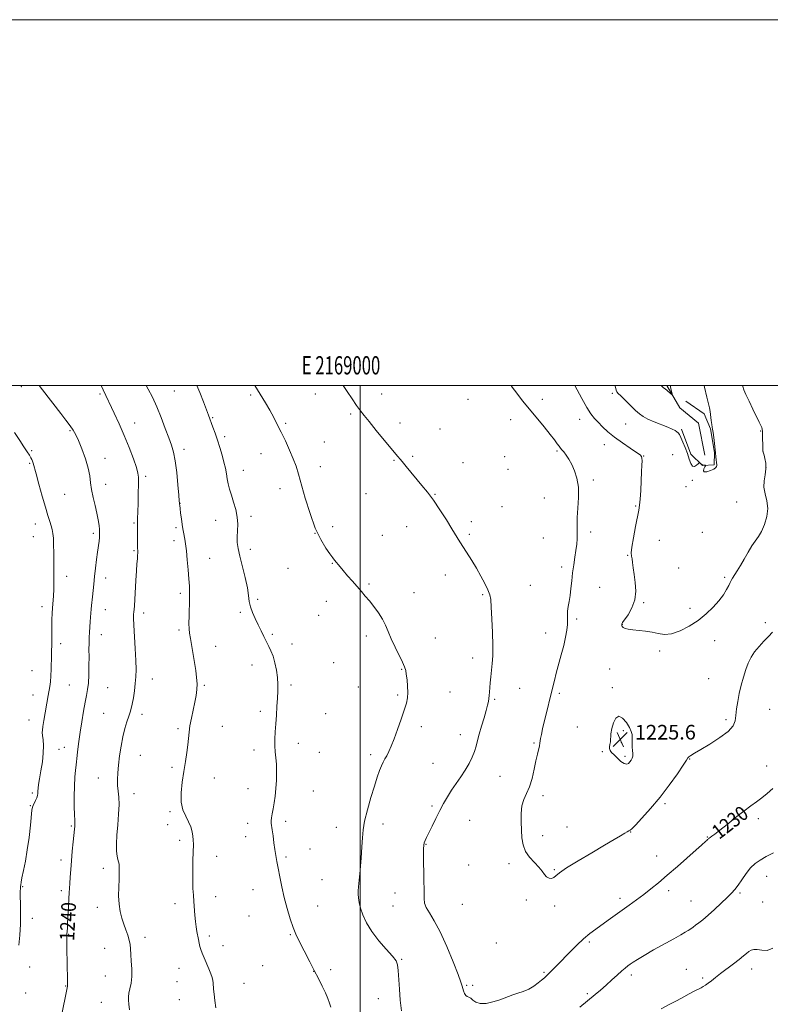
# Model space of a CAD drawing. Extents: x 2167300 to 2170200, y 334800 to 337700.
# Drawn here: x 2168814 to 2169224, y 337162 to 337700 of the extents above; entities that cross this region are included whole.
import ezdxf
from ezdxf.enums import TextEntityAlignment as Align

# ---------------------------------------------------------------- set-up
doc = ezdxf.new("R2010")
doc.units = 0
doc.header["$MEASUREMENT"] = 0
for name, color, linetype, lineweight in [('32000', 7, 'Continuous', 0), ('32001', 7, 'Continuous', 0), ('DTM HARD BREAKLINE', 7, 'Continuous', 0), ('DTM SPOT ELEVATION', 2, 'Continuous', 13), ('INDEX CONTOUR', 41, 'Continuous', 13), ('INDEX CONTOUR LABEL', 244, 'Continuous', 0), ('INTERMEDIATE CONTOUR', 44, 'Continuous', 0), ('INTERMEDIATE CONTOUR DEPRESSION', 44, 'Continuous', 0), ('SPOT ELEVATION', 7, 'Continuous', 0)]:
    doc.layers.add(name, color=color, linetype=linetype, lineweight=lineweight)
doc.styles.add('Style-ITALICS', font='ITALICS.shx')
doc.styles.add('Style-WORKING', font='WORKING.shx')

# ---------------------------------------------------------------- blocks, each defined once
blk = doc.blocks.new('SPOT')
at = {"layer": 'SPOT ELEVATION'}
for p, q in [((-3.910000000149012, -3.909999999974389), (3.819999999832362, 3.809999999997672)), ((-1.649999999906868, 3.770000000018626), (1.71999999973923, -3.929999999993015))]:
    blk.add_line(p, q, dxfattribs=at)

msp = doc.modelspace()

# ---------------------------------------------------------------- linework, layer by layer
at = {"layer": '32000', "flags": 128}
for points in [[(2167300, 334800), (2170200, 334800), (2170200, 337700), (2167300, 337700), (2167300, 334800)], [(2167500, 335000), (2170000, 335000), (2170000, 337500), (2167500, 337500), (2167500, 335000)], [(2169000, 335000), (2169000, 337500)]]:
    msp.add_lwpolyline(points, dxfattribs=at)
at = {"layer": 'DTM HARD BREAKLINE', "extrusion": (0.0375393672264431, 0.05848051208995585, 0.9975824906311933), "elevation": 102385.201097848, "flags": 128}
msp.add_lwpolyline([(-1643125.518677633, -1452188.878467313), (-1643138.025378476, -1452182.294040783), (-1643151.125740228, -1452180.805625975), (-1643163.581060515, -1452167.99844453)], dxfattribs=at)
at = {"layer": 'DTM HARD BREAKLINE'}
msp.add_polyline3d([(2169178.06, 337491.47, 1222.8), (2169188.22, 337484.52, 1223.66), (2169191.66, 337476.29, 1223.91), (2169193.8, 337463.29, 1223.96), (2169193.57, 337456.58, 1223.89), (2169187.29, 337456.16, 1224.04), (2169180.81, 337462.45, 1223.89), (2169175.86, 337476.1, 1223.78)], dxfattribs=at)
at = {"layer": 'DTM SPOT ELEVATION'}
for p in [(2168814.76, 337499.25, 1240.63), (2168857.73, 337495.27, 1238.24), (2168898.3, 337497.02, 1235.03), (2168940.13, 337494.78, 1232.27), (2168975.57, 337495.36, 1230.69), (2169011.78, 337495.4, 1229.36), (2169138.01, 337495.59, 1224.23), (2169058.94, 337492.41, 1228.56), (2169099.57, 337492.46, 1227.48), (2168919.3, 337482.33, 1233.87), (2168994.82, 337484.44, 1230.21), (2168876.75, 337479.54, 1237.24), (2168959.26, 337479.19, 1231.8), (2169021.78, 337479.36, 1229.51), (2169082.31, 337481.36, 1228.67), (2169120.14, 337481.43, 1226.64), (2169145.22, 337478.82, 1224.93), (2168841.3, 337475.28, 1240.13), (2168925.82, 337471.91, 1233.67), (2169043.7, 337476.12, 1229.09), (2169219.04, 337475.06, 1225.88), (2168980.4, 337469.13, 1231.11), (2169133.58, 337467.64, 1226.66), (2168820.25, 337464.33, 1241.83), (2168903.65, 337465.1, 1235.51), (2168945.77, 337462.65, 1232.71), (2169028.65, 337461.26, 1229.8), (2169079.05, 337460.96, 1229.1), (2169107.71, 337464.1, 1228.18), (2169155.09, 337461.35, 1225.95), (2169171.03, 337462.21, 1224.76), (2169220.41, 337463.89, 1226.01), (2168819.16, 337457.45, 1242.16), (2168860.52, 337460.11, 1239.47), (2168978.23, 337455.55, 1231.47), (2169018.57, 337459.02, 1230.1), (2169056.3, 337457.85, 1229.3), (2169222.01, 337455.04, 1225.88), (2168882.75, 337450.37, 1237.69), (2168936.06, 337453.59, 1233.32), (2169080.89, 337454.08, 1228.81), (2168860.75, 337445.99, 1239.42), (2169127.56, 337448.27, 1227.74), (2169178.21, 337444.7, 1224.2), (2169181.73, 337448.04, 1224.07), (2168838.32, 337440.52, 1240.96), (2168956.09, 337443.51, 1232.51), (2169003.17, 337440.85, 1230.93), (2169040.94, 337440.38, 1229.92), (2168901.4, 337435.55, 1235.98), (2169077.66, 337433.61, 1229.14), (2169100.72, 337438.43, 1228.73), (2169150.73, 337434.08, 1226.17), (2169205.93, 337436.29, 1224.91), (2168940.32, 337428.39, 1233.61), (2168822.29, 337424.2, 1242.66), (2168876.24, 337424.73, 1238.17), (2168921.02, 337426.14, 1234.78), (2168984.99, 337422.77, 1231.7), (2169025.47, 337422.71, 1230.76), (2169060.86, 337425.54, 1229.65), (2168821.19, 337417.26, 1242.85), (2168854.01, 337419.12, 1240.35), (2168899.3, 337422.17, 1236.23), (2168975.24, 337419.17, 1232), (2169012.12, 337418.11, 1231.2), (2169059.75, 337418.61, 1229.76), (2169126.02, 337419.92, 1227.68), (2169187.14, 337419.62, 1224.87), (2168898.18, 337415.11, 1236.39), (2169100.21, 337416.64, 1228.84), (2169163.62, 337415.34, 1224.85), (2168876.35, 337409.69, 1238.15), (2168939.95, 337410.32, 1233.47), (2169146.41, 337407.08, 1226.09), (2168917.77, 337405.53, 1235.25), (2168984.72, 337402.66, 1232.06), (2168960.53, 337400, 1232.62), (2169046.58, 337396.33, 1230.57), (2169110.24, 337400.65, 1228.34), (2169174.14, 337400.22, 1225.04), (2168839.48, 337395.56, 1241.46), (2168860.85, 337394.62, 1239.39), (2169004.91, 337391.48, 1231.82), (2169093.1, 337390.7, 1228.91), (2169199.39, 337395.1, 1225.79), (2168901.65, 337386.3, 1236.33), (2169029.41, 337386.58, 1231.32), (2169067.02, 337385.57, 1230.2), (2169130.93, 337389.5, 1227.11), (2168943.96, 337383.11, 1233.74), (2168981.45, 337381.96, 1232.54), (2169155.16, 337381.27, 1225.84), (2168826.02, 337378.96, 1242.52), (2168860.67, 337377.37, 1239.25), (2168881.52, 337375.55, 1237.57), (2168934.52, 337375.9, 1234.23), (2168977.25, 337374.23, 1232.82), (2169180.47, 337378.07, 1225.76), (2169118.48, 337372.21, 1227.75), (2169143.49, 337369.35, 1225.97), (2169221.71, 337370.31, 1227.41), (2168858.51, 337363.63, 1239.33), (2168900.99, 337366.29, 1236.32), (2168952.02, 337363.84, 1233.82), (2169101.49, 337364.68, 1228.68), (2168836.24, 337358.75, 1241.5), (2168962.79, 337358.58, 1233.6), (2169003.41, 337362.95, 1232.42), (2169041.14, 337361.87, 1231.16), (2169193.9, 337360.5, 1226.37), (2168920.88, 337357.36, 1235.23), (2169163.78, 337354.68, 1226.11), (2168985.52, 337348.3, 1233.21), (2169061.48, 337350.87, 1230.54), (2168820.48, 337344.03, 1243.02), (2168940.88, 337347.09, 1234.45), (2169022.74, 337344.76, 1232.09), (2169136.46, 337344.84, 1226.38), (2168886.26, 337339.43, 1237.41), (2169190.6, 337339.72, 1226.76), (2168840.84, 337336.12, 1241.07), (2168861.92, 337334.63, 1238.99), (2168914.84, 337335.91, 1235.8), (2168962.14, 337336.11, 1233.79), (2168999.02, 337335.12, 1233.05), (2169049.08, 337332.37, 1231.08), (2169087.2, 337334.34, 1229.18), (2169108.93, 337331.66, 1227.72), (2169138, 337334.69, 1226.38), (2168821.07, 337330.79, 1242.73), (2169020.51, 337330.76, 1232.25), (2169073.63, 337328.25, 1229.84), (2168859.73, 337320.77, 1238.8), (2168945.32, 337321.76, 1234.27), (2168981.07, 337320.43, 1233.39), (2169224.03, 337322.83, 1229.29), (2168818.9, 337316.99, 1242.72), (2168880.59, 337320.07, 1237.61), (2169200.09, 337317.19, 1227.64), (2168900.44, 337312.38, 1236.39), (2168924.67, 337313.51, 1234.79), (2169033.49, 337313.37, 1231.54), (2169118.73, 337313.16, 1226.99), (2169143.94, 337311.18, 1225.62), (2169157.04, 337312.58, 1226.74), (2168966.11, 337304.29, 1233.62), (2169054.81, 337309, 1230.59), (2169095.03, 337304.39, 1228.17), (2169142.9, 337304.64, 1225.43), (2168835.27, 337301, 1241.08), (2168838.12, 337302.1, 1240.77), (2168941.98, 337300.72, 1234.31), (2168977.72, 337299.39, 1233.3), (2169132.47, 337299.79, 1226.26), (2168879.69, 337297.74, 1237.24), (2169005.79, 337298.01, 1232.36), (2169144.9, 337297.23, 1225.68), (2169180.32, 337295.73, 1228.07), (2168897.07, 337291.2, 1236.4), (2169039.77, 337293.32, 1230.96), (2169222.32, 337291.88, 1229.34), (2168856.77, 337285.32, 1238.66), (2168920.23, 337285.35, 1235.01), (2169076.43, 337286.28, 1229.04), (2168938.59, 337279.44, 1234.53), (2168974.36, 337278.29, 1233.31), (2168820.71, 337277.19, 1242.29), (2168876.37, 337276.68, 1237.39), (2169099.98, 337275.64, 1227.56), (2168819.61, 337270.19, 1242.09), (2168895.91, 337266.91, 1236.23), (2169039.24, 337270, 1230.3), (2169166.69, 337271.29, 1228.29), (2168959.33, 337261.71, 1233.73), (2169059.97, 337262.17, 1228.96), (2169217.73, 337263.07, 1230.4), (2168842.06, 337259.12, 1240.17), (2168894.78, 337259.76, 1236.37), (2168938.53, 337260.53, 1234.39), (2168986.9, 337258.3, 1232.69), (2169012.52, 337260.24, 1231.45), (2169113.21, 337258.5, 1227.33), (2169147.94, 337255.78, 1228.04), (2168901.36, 337251.19, 1236.41), (2168937.38, 337253.25, 1234.52), (2169099.76, 337253.85, 1227.61), (2169189.9, 337253.13, 1229.92), (2168972.5, 337246.46, 1233.31), (2169035.94, 337249.08, 1229.92), (2168836.39, 337240.49, 1240.49), (2168921.57, 337242.44, 1235.29), (2168959.38, 337242.06, 1233.8), (2169162.15, 337242.7, 1229.2), (2168859.51, 337235.85, 1238.43), (2169059.33, 337237.67, 1228.62), (2169081.33, 337238.42, 1228.27), (2169106.26, 337235.16, 1227.89), (2168979.14, 337229.74, 1233.1), (2169222.4, 337231.55, 1232.77), (2168815.37, 337225.95, 1241.88), (2168836.49, 337223.69, 1240.39), (2168941.4, 337224.26, 1234.61), (2169168.75, 337223.66, 1230.46), (2168920.9, 337220.46, 1235.43), (2169019.13, 337222.35, 1230.91), (2169090.86, 337218.52, 1228.26), (2169142.11, 337219.47, 1229.55), (2169180.92, 337218.13, 1231.16), (2169207.86, 337222.37, 1232.22), (2168856.17, 337214.6, 1238.54), (2168898.67, 337216.58, 1236.5), (2168976.84, 337215.32, 1233.31), (2169018.01, 337215.25, 1230.92), (2169055.95, 337216.3, 1228.82), (2169106.38, 337215.37, 1228.33), (2169220.15, 337217.53, 1232.78), (2168820.61, 337208.56, 1241.53), (2168939.12, 337209.93, 1234.8), (2168840.53, 337199.87, 1239.93), (2168882.27, 337198.12, 1237.57), (2168917.49, 337198.87, 1235.66), (2168961.84, 337199.72, 1234.1), (2168860.28, 337192.21, 1238.75), (2168924.92, 337193.57, 1235.41), (2169074.4, 337195.08, 1229.28), (2169125.42, 337195.56, 1230.28), (2169022.67, 337186.12, 1231.88), (2168819.21, 337181.9, 1241.39), (2168900.96, 337181.2, 1236.72), (2168946.73, 337182.65, 1234.81), (2168983.91, 337180.56, 1233.69), (2169178.37, 337180.72, 1233.13), (2169214.24, 337180.87, 1234.56), (2168860.65, 337177.01, 1238.74), (2168974.49, 337179.6, 1234.02), (2169100.62, 337179.04, 1229.82), (2169148.32, 337177.61, 1232.39), (2169187.28, 337176.02, 1233.73), (2168838.85, 337171.5, 1240.07), (2168899.8, 337173.9, 1236.82), (2168936.42, 337173.01, 1235.31), (2169058.18, 337171.92, 1229.86), (2169061.54, 337171.93, 1229.66), (2168817, 337167.81, 1241.38), (2169010.02, 337164.67, 1232.71), (2169124.31, 337167.4, 1231.71), (2168858.38, 337162.62, 1238.65), (2168901.09, 337164.05, 1236.78)]:
    msp.add_point(p, dxfattribs=at)
at = {"layer": 'INDEX CONTOUR', "flags": 128}
for points, elevation in [([(2168836.323, 337153.5171000001), (2168839.901, 337171.4260000001), (2168839.965, 337171.8030000001), (2168839.982, 337172.1390000001), (2168839.975, 337172.9360000001), (2168839.709, 337185.724), (2168839.6369, 337190.0630000001), (2168839.5861, 337193.972), (2168839.563, 337196.9950000002), (2168839.575, 337198.8380000001), (2168839.616, 337199.8610000001), (2168839.7519, 337201.523), (2168839.853, 337203.1679000001), (2168839.993, 337206.001), (2168840.386, 337215.0850000001), (2168840.59, 337219.4500000001), (2168840.771, 337222.5860000001), (2168841.135, 337227.6000000001), (2168841.369, 337231.0030000001), (2168841.671, 337235.2230000001), (2168842.066, 337240.0840000001), (2168842.558, 337245.3259000001), (2168843.073, 337250.3550000001), (2168843.818, 337257.2560000001), (2168843.977, 337258.9180000001), (2168844.019, 337259.9490000001), (2168843.971, 337260.8600000001), (2168843.867, 337262.3430000001), (2168843.747, 337265.1320000001), (2168843.65, 337269.6740000001), (2168843.628, 337275.2600000001), (2168843.736, 337280.8910000001), (2168844.001, 337285.7300000001), (2168844.34, 337289.5750000001), (2168844.641, 337292.3840000001), (2168844.829, 337294.2520000001), (2168844.9749, 337295.8240000001), (2168845.1891, 337297.8840000001), (2168845.56, 337301.0530000001), (2168846.105, 337305.2940000002), (2168846.823, 337310.4080000001), (2168847.694, 337316.1119000001), (2168848.633, 337321.7830000001), (2168849.538, 337326.7150000001), (2168850.318, 337330.4670000001), (2168850.935, 337333.6710000001), (2168851.364, 337337.2230000001), (2168851.596, 337341.7490000001), (2168851.682, 337346.7870000001), (2168851.69, 337351.6039000001), (2168851.683, 337355.6410000001), (2168851.7049, 337359.0390000002), (2168851.795, 337362.1160000001), (2168851.975, 337365.1190000001), (2168852.411, 337370.7520000001), (2168852.561, 337373.2270000001), (2168852.681, 337375.4911000001), (2168852.8159, 337377.6080000001), (2168853.004, 337379.6671000001), (2168853.532, 337384.4670000001), (2168854.2401, 337391.3410000001), (2168854.699, 337395.5530000001), (2168855.241, 337400.1400000001), (2168855.815, 337404.7270000001), (2168856.355, 337408.8780000001), (2168857.154, 337414.8450000001), (2168857.39, 337416.7810000001), (2168857.511, 337418.2140000001), (2168857.516, 337419.5260000001), (2168857.404, 337421.1560000001), (2168857.163, 337423.4610000001), (2168856.726, 337426.4750000001), (2168856.011, 337430.1470000001), (2168855.001, 337434.3690000001), (2168853.923, 337438.7940000002), (2168853.063, 337443.0160000001), (2168852.586, 337446.7909000001), (2168852.156, 337450.528), (2168851.314, 337454.7979000001), (2168849.753, 337459.9250000001), (2168847.7911, 337465.2400000001), (2168845.899, 337469.827), (2168844.401, 337473.0620000001), (2168843.024, 337475.4790000001), (2168841.346, 337477.903), (2168839.043, 337480.9910000001), (2168836.1889, 337484.7280000001), (2168826.288, 337497.6171000001), (2168824.474, 337500.0000000001)], 1240), ([(2169225.6429, 337279.6120000001), (2169222.574, 337276.8830000001), (2169219.63, 337274.4530000002), (2169216.74, 337272.2850000001), (2169213.6071, 337270.0250000001), (2169209.872, 337267.2390000001), (2169205.373, 337263.6929000001), (2169200.719, 337259.9380000001), (2169196.712, 337256.7250000001), (2169193.962, 337254.6180000001), (2169192.305, 337253.4390000001), (2169191.385, 337252.8240000001), (2169190.881, 337252.4540000001), (2169190.597, 337252.1900000001), (2169190.372, 337251.9390000001), (2169190.07, 337251.6230000001), (2169189.65, 337251.2180000001), (2169189.096, 337250.7190000002), (2169186.727, 337248.6690000002), (2169183.788, 337246.0900000001), (2169173.502, 337237.0120000001), (2169167.9021, 337232.1250000001), (2169163.111, 337228.0390000002), (2169158.971, 337224.6390000001), (2169155.095, 337221.6030000001), (2169151.17, 337218.6620000001), (2169147.196, 337215.7710000001), (2169135.69, 337207.5250000001), (2169128.862, 337202.6690000002), (2169125.585, 337200.2000000001), (2169122.148, 337197.3090000001), (2169118.4361, 337193.8130000001), (2169114.668, 337190.0270000001), (2169108.113, 337183.2740000001), (2169105.617, 337180.7390000001), (2169103.646, 337178.7760000001), (2169102.132, 337177.3250000001), (2169100.788, 337176.1150000001), (2169099.268, 337174.8260000001), (2169097.303, 337173.2340000001), (2169094.912, 337171.5080000001), (2169092.19, 337169.9150000001), (2169089.252, 337168.6550000001), (2169086.299, 337167.653), (2169083.552, 337166.7670000001), (2169081.129, 337165.8740000001), (2169078.728, 337164.9310000001), (2169075.944, 337163.9100000001), (2169072.539, 337162.8530000001), (2169068.9351, 337162.0670000001), (2169065.726, 337161.9250000001), (2169063.357, 337162.6450000001), (2169061.702, 337163.827), (2169060.489, 337164.9140000002), (2169059.486, 337165.5140000001), (2169058.614, 337165.8890000001), (2169057.835, 337166.4670000001), (2169057.125, 337167.5480000001), (2169056.523, 337168.9290000001), (2169056.084, 337170.2820000001), (2169055.764, 337171.5370000001), (2169055.124, 337173.654), (2169053.625, 337177.849), (2169050.923, 337184.827), (2169047.443, 337193.2360000001), (2169043.8031, 337201.2100000001), (2169040.547, 337207.278), (2169037.93, 337211.5520000001), (2169036.134, 337214.5360000001), (2169035.246, 337216.8410000001), (2169034.986, 337219.4830000001), (2169034.977, 337223.5820000001), (2169034.9181, 337229.778), (2169034.701, 337242.8430000001), (2169034.672, 337246.6330000001), (2169034.763, 337248.6510000001), (2169035.013, 337249.8430000001), (2169035.476, 337251.0580000001), (2169036.269, 337252.7580000001), (2169039.303, 337258.9171000001), (2169041.416, 337263.1640000002), (2169043.604, 337267.4729000001), (2169045.679, 337271.4001000001), (2169047.745, 337275.0301), (2169049.974, 337278.5870000001), (2169052.472, 337282.2380000001), (2169055.058, 337285.9540000001), (2169057.484, 337289.653), (2169059.543, 337293.2550000001), (2169061.204, 337296.6800000001), (2169062.479, 337299.847), (2169063.42, 337302.7641000001), (2169064.239, 337305.7811000001), (2169065.186, 337309.3330000001), (2169066.426, 337313.6580000001), (2169067.765, 337318.2010000001), (2169068.923, 337322.2050000001), (2169069.69, 337325.1150000001), (2169070.132, 337327.1640000002), (2169070.386, 337328.7820000001), (2169070.573, 337330.3660000001), (2169070.7421, 337332.1830000001), (2169071.158, 337337.3560000001), (2169071.443, 337340.7010000001), (2169071.7861, 337344.2540000001), (2169072.17, 337347.9229000001), (2169072.486, 337352.2110000001), (2169072.605, 337357.7740000001), (2169072.443, 337364.9000000001), (2169072.103, 337372.4100000001), (2169071.73, 337378.7550000001), (2169071.401, 337382.8640000001), (2169070.895, 337385.5610000001), (2169069.921, 337388.1450000001), (2169068.272, 337391.6160000001), (2169066.097, 337395.7750000001), (2169063.629, 337400.1210000001), (2169061.089, 337404.2330000001), (2169056.438, 337411.3690000001), (2169054.533, 337414.4190000002), (2169050.234, 337421.5140000001), (2169047.144, 337426.474), (2169043.615, 337431.9490000001), (2169040.065, 337437.1751000001), (2169036.817, 337441.5750000001), (2169033.813, 337445.3420000001), (2169025.258, 337455.6580000001), (2169022.972, 337458.3660000001), (2169019.43, 337462.3920000001), (2169016.882, 337465.4250000001), (2169013.127, 337470.0600000001), (2169008.835, 337475.4090000002), (2169004.959, 337480.2130000001), (2169002.181, 337483.5921000001), (2169000.1, 337486.1690000002), (2168998.048, 337488.9440000001), (2168995.551, 337492.6070000001), (2168992.93, 337496.6160000001), (2168990.78, 337500.0000000001)], 1230)]:
    msp.add_lwpolyline(points, dxfattribs=dict(at, elevation=elevation))
at = {"layer": 'INTERMEDIATE CONTOUR', "flags": 128}
for points, elevation in [([(2168873.85, 337158.5071000001), (2168873.484, 337161.6290000001), (2168873.275, 337163.8810000001), (2168873.283, 337165.6820000001), (2168873.5549, 337167.572), (2168874.087, 337170.0020000001), (2168874.673, 337173.0500000001), (2168875.0619, 337176.7060000001), (2168875.075, 337180.8711000002), (2168874.837, 337185.1030000001), (2168874.549, 337188.8710000001), (2168874.347, 337191.8121000001), (2168874.115, 337194.2330000001), (2168873.675, 337196.6090000001), (2168872.9, 337199.3110000001), (2168871.878, 337202.3080000001), (2168870.746, 337205.4650000001), (2168869.646, 337208.7120000001), (2168868.717, 337212.2250000001), (2168868.102, 337216.2460000001), (2168867.89, 337220.8790000001), (2168867.957, 337225.6830000001), (2168868.13, 337230.0780000002), (2168868.254, 337233.6020000001), (2168868.268, 337236.2530000001), (2168868.13, 337238.1430000001), (2168867.825, 337239.4650000001), (2168867.434, 337240.7321000001), (2168867.065, 337242.5350000001), (2168866.816, 337245.3570000001), (2168866.754, 337249.2360000001), (2168866.9399, 337254.099), (2168867.378, 337259.7610000001), (2168867.862, 337265.5820000001), (2168868.1339, 337270.8120000001), (2168868.018, 337274.9110000001), (2168867.674, 337278.1990000001), (2168867.348, 337281.2070000001), (2168867.241, 337284.4090000002), (2168867.384, 337288.0610000001), (2168867.769, 337292.3600000001), (2168868.381, 337297.3840000001), (2168869.193, 337302.7290000001), (2168870.173, 337307.8719000001), (2168871.276, 337312.3710000001), (2168872.389, 337316.1110000001), (2168873.382, 337319.0570000001), (2168874.165, 337321.2850000001), (2168874.795, 337323.3160000001), (2168875.363, 337325.779), (2168875.939, 337329.1150000001), (2168876.49, 337333.0039000001), (2168876.955, 337336.9340000001), (2168877.279, 337340.6070000001), (2168877.419, 337344.5810000001), (2168877.333, 337349.6240000001), (2168877.016, 337356.1360000001), (2168876.252, 337368.9060000001), (2168876.099, 337372.6620000001), (2168876.11, 337374.7840000002), (2168876.211, 337376.126), (2168876.346, 337377.4990000001), (2168876.516, 337379.5410000001), (2168876.736, 337382.8501000002), (2168877.326, 337393.3430000001), (2168877.637, 337398.5430000001), (2168877.915, 337402.447), (2168878.136, 337405.153), (2168878.273, 337407.0100000001), (2168878.314, 337408.4060000001), (2168878.269, 337412.0300000001), (2168878.268, 337415.1820000001), (2168878.302, 337421.6500000001), (2168878.301, 337423.4050000001), (2168878.285, 337424.2120000001), (2168878.241, 337424.9230000001), (2168878.236, 337425.572), (2168878.263, 337426.7660000001), (2168878.426, 337431.4800000001), (2168878.531, 337435.0660000001), (2168878.627, 337439.3590000001), (2168878.776, 337447.3700000002), (2168878.774, 337449.8690000001), (2168878.472, 337452.0640000001), (2168877.59, 337455.1280000001), (2168875.936, 337459.9100000001), (2168873.662, 337465.9690000002), (2168871.008, 337472.5390000002), (2168868.213, 337478.9350000001), (2168865.5131, 337484.7890000002), (2168859.522, 337497.5170000001), (2168858.323, 337500.0000000001)], 1238), ([(2168921.053, 337159.6430000001), (2168920.513, 337163.6120000001), (2168920.108, 337167.1890000001), (2168919.864, 337169.8570000001), (2168919.608, 337173.2480000001), (2168919.43, 337174.6130000001), (2168919.057, 337176.1760000001), (2168918.3469, 337178.2480000001), (2168917.226, 337181.0070000001), (2168914.628, 337187.0360000001), (2168913.636, 337189.4500000001), (2168912.901, 337191.4479000001), (2168912.35, 337193.2570000001), (2168911.911, 337195.0740000001), (2168911.53, 337196.9810000001), (2168910.756, 337201.2890000002), (2168910.346, 337203.8650000001), (2168909.961, 337206.8800000001), (2168909.627, 337210.3850000001), (2168909.039, 337217.8130000001), (2168908.754, 337221.2520000001), (2168908.5169, 337224.8720000001), (2168908.391, 337229.2410000001), (2168908.4151, 337234.6620000001), (2168908.536, 337240.3820000001), (2168908.77, 337248.9340000001), (2168908.746, 337251.4380000001), (2168908.544, 337253.5870000001), (2168908.098, 337255.9440000001), (2168907.33, 337258.5630000001), (2168906.157, 337261.3750000001), (2168904.599, 337264.3729000001), (2168903.074, 337267.8200000001), (2168902.0999, 337272.0430000001), (2168902.045, 337277.2300000001), (2168902.668, 337283.0080000001), (2168903.578, 337288.8660000001), (2168904.442, 337294.3530000001), (2168905.163, 337299.2810000001), (2168905.702, 337303.523), (2168906.392, 337310.3360000001), (2168906.896, 337313.8830000001), (2168907.699, 337318.0690000001), (2168909.578, 337326.7900000001), (2168910.27, 337330.4170000001), (2168910.678, 337333.6400000001), (2168910.772, 337336.8200000001), (2168910.5379, 337340.2660000001), (2168910.041, 337344.1010000001), (2168909.362, 337348.3990000001), (2168907.159, 337361.6720000001), (2168906.7, 337364.5200000001), (2168906.44, 337366.9560000001), (2168906.357, 337369.8970000001), (2168906.418, 337373.9710000001), (2168906.66, 337383.1000000001), (2168906.68, 337386.7801), (2168906.578, 337390.2140000001), (2168906.333, 337394.2000000001), (2168905.942, 337399.2460000001), (2168905.459, 337404.702), (2168904.956, 337409.6290000001), (2168904.49, 337413.3120000001), (2168904.071, 337415.9450000001), (2168903.352, 337419.7270000001), (2168903.0129, 337421.6290000001), (2168902.641, 337423.9910000001), (2168902.219, 337426.9800000001), (2168901.804, 337430.1020000001), (2168901.474, 337432.6950000001), (2168901.284, 337434.2700000001), (2168901.2031, 337435.0270000001), (2168901.164, 337435.6670000001), (2168901.068, 337436.9020000001), (2168900.808, 337440.0220000001), (2168900.324, 337445.5700000001), (2168899.647, 337452.3380000001), (2168898.837, 337458.6780000001), (2168897.918, 337463.4130000001), (2168896.79, 337467.2380000001), (2168895.32, 337471.3160000001), (2168893.421, 337476.5000000001), (2168891.192, 337482.3960000001), (2168888.776, 337488.2980000001), (2168886.3349, 337493.5810000001), (2168884.1131, 337497.9460000001), (2168883.007, 337500.0000000001)], 1236), ([(2168983.913, 337159.9510000001), (2168983.289, 337162.1920000001), (2168982.365, 337164.8089000001), (2168981.055, 337167.898), (2168979.311, 337171.5210000001), (2168977.211, 337175.6240000001), (2168974.871, 337180.1220000001), (2168972.419, 337184.8710000001), (2168966.263, 337196.903), (2168964.817, 337200.0040000001), (2168963.368, 337203.648), (2168961.742, 337208.3920000001), (2168960.048, 337213.9760000001), (2168958.466, 337219.9370000001), (2168957.138, 337225.8310000001), (2168956.056, 337231.2950000001), (2168955.177, 337235.9820000001), (2168954.455, 337239.7050000001), (2168953.846, 337242.9080000001), (2168953.307, 337246.1930000001), (2168952.803, 337249.9530000002), (2168952.331, 337253.751), (2168951.9, 337256.9450000001), (2168951.284, 337260.5550000001), (2168951.24, 337261.904), (2168951.45, 337263.6130000001), (2168951.857, 337265.7990000001), (2168952.379, 337268.4910000001), (2168952.936, 337271.702), (2168953.467, 337275.4050000001), (2168953.911, 337279.5610000001), (2168954.214, 337284.0750000001), (2168954.3341, 337288.6210000001), (2168954.237, 337292.8191000001), (2168953.924, 337296.4160000001), (2168953.551, 337299.6660000001), (2168953.31, 337302.952), (2168953.342, 337306.5890000001), (2168953.58, 337310.6220000001), (2168953.904, 337315.028), (2168954.214, 337319.7340000001), (2168954.493, 337324.4669000001), (2168954.743, 337328.9060000001), (2168954.946, 337332.8379000001), (2168955.004, 337336.5001000001), (2168954.794, 337340.2370000001), (2168954.233, 337344.2670000001), (2168953.386, 337348.2940000002), (2168952.355, 337351.8920000001), (2168951.223, 337354.7800000001), (2168950.004, 337357.2540000001), (2168948.694, 337359.7540000001), (2168947.289, 337362.6220000001), (2168945.788, 337365.8040000001), (2168944.189, 337369.1460000001), (2168942.5339, 337372.5061000002), (2168941.032, 337375.7800000001), (2168939.932, 337378.8740000001), (2168939.3669, 337381.8130000001), (2168938.994, 337385.0960000001), (2168938.35, 337389.3430000001), (2168937.121, 337394.8940000001), (2168934.188, 337406.5440000002), (2168933.26, 337410.8260000001), (2168932.805, 337414.1770000001), (2168932.733, 337417.2360000001), (2168932.914, 337420.5270000001), (2168933.054, 337424.1299000001), (2168932.816, 337428.0140000001), (2168931.977, 337432.1080000001), (2168930.773, 337436.1840000001), (2168929.551, 337439.9730000001), (2168928.588, 337443.2830000001), (2168927.869, 337446.224), (2168927.308, 337448.9800000001), (2168926.813, 337451.7400000001), (2168926.256, 337454.6989000001), (2168925.505, 337458.0540000001), (2168924.469, 337461.9160000001), (2168923.228, 337466.0530000001), (2168921.905, 337470.1470000001), (2168920.6169, 337473.9090000002), (2168919.4551, 337477.1600000001), (2168917.04, 337483.7060000001), (2168915.955, 337486.6040000001), (2168914.316, 337490.9460000001), (2168912.35, 337496.0420000001), (2168910.75, 337500.0000000001)], 1234), ([(2169022.547, 337158.0550000001), (2169021.968, 337163.7520000001), (2169021.515, 337169.7950000001), (2169020.87, 337180.1410000001), (2169020.512, 337183.1590000002), (2169019.625, 337185.3880000002), (2169017.659, 337187.9580000001), (2169014.311, 337191.7150000001), (2169010.25, 337196.3630000001), (2169006.394, 337201.322), (2169003.4711, 337206.0850000001), (2169001.468, 337210.4310000001), (2169000.182, 337214.2130000001), (2168999.425, 337217.3250000001), (2168999.055, 337219.8310000001), (2168998.941, 337221.8370000001), (2168998.977, 337223.5790000001), (2168999.159, 337225.8160000001), (2168999.5091, 337229.4360000001), (2169000.017, 337234.9620000001), (2169000.563, 337241.4570000001), (2169000.993, 337247.6170000001), (2169001.242, 337252.5360000001), (2169001.592, 337256.8970000001), (2169002.412, 337261.7770000001), (2169003.935, 337267.9020000001), (2169005.864, 337274.5870000001), (2169007.767, 337280.7940000002), (2169009.309, 337285.7040000001), (2169010.535, 337289.3680000001), (2169011.587, 337292.0550000001), (2169012.5889, 337294.0570000001), (2169013.588, 337295.7450000002), (2169014.616, 337297.5140000001), (2169015.718, 337299.7380000001), (2169016.996, 337302.7190000002), (2169018.569, 337306.7420000001), (2169020.476, 337311.8880000002), (2169022.4511, 337317.4200000001), (2169024.148, 337322.4010000001), (2169025.297, 337326.1680000001), (2169025.9179, 337329.1660000001), (2169026.104, 337332.1180000001), (2169025.96, 337335.528), (2169025.625, 337339.0260000001), (2169025.247, 337342.0240000001), (2169024.897, 337344.1751000001), (2169024.322, 337346.0980000001), (2169023.193, 337348.6520000001), (2169019.073, 337356.9460000001), (2169016.967, 337361.4580000001), (2169015.356, 337365.3920000001), (2169013.9489, 337368.8800000001), (2169012.299, 337372.2330000001), (2169010.092, 337375.6700000001), (2169007.552, 337379.0460000001), (2169005.037, 337382.126), (2169002.802, 337384.773), (2169000.681, 337387.2370000001), (2168995.8, 337392.8720000001), (2168993.139, 337395.9649000001), (2168990.791, 337398.7160000001), (2168989.033, 337400.8060000001), (2168986.025, 337404.4840000001), (2168985.017, 337405.7810000001), (2168983.489, 337407.8260000001), (2168981.219, 337411.0410000001), (2168978.429, 337415.6950000001), (2168975.445, 337422.0180000001), (2168972.572, 337429.9650000001), (2168970.001, 337438.398), (2168966.331, 337451.4790000001), (2168964.985, 337455.7830000001), (2168963.444, 337459.8850000001), (2168961.417, 337464.5850000001), (2168959.091, 337469.6150000001), (2168956.776, 337474.4380000001), (2168954.692, 337478.6680000001), (2168952.699, 337482.5240000001), (2168950.569, 337486.3789000001), (2168948.174, 337490.4530000002), (2168943.83, 337497.6009000001), (2168942.414, 337500.0000000001)], 1232), ([(2169225.502, 337365.0560000001), (2169223.363, 337362.6810000001), (2169220.831, 337360.0690000001), (2169218.167, 337357.2440000001), (2169215.739, 337354.3090000001), (2169213.822, 337351.3201000001), (2169212.301, 337348.1380000002), (2169210.969, 337344.5760000001), (2169209.667, 337340.5180000001), (2169208.438, 337336.1190000001), (2169207.3749, 337331.6020000001), (2169206.55, 337327.1890000001), (2169205.942, 337323.0850000001), (2169205.506, 337319.4920000001), (2169205.0701, 337316.5040000001), (2169203.952, 337313.7700000001), (2169201.34, 337310.827), (2169196.791, 337307.3930000001), (2169191.327, 337303.8820000001), (2169186.341, 337300.8900000001), (2169182.916, 337298.8590000001), (2169180.908, 337297.6350000001), (2169179.867, 337296.9110000001), (2169179.292, 337296.2950000001), (2169178.4979, 337295.0409000001), (2169176.749, 337292.3140000001), (2169173.519, 337287.572), (2169169.1121, 337281.4380000001), (2169164.041, 337274.8240000001), (2169158.841, 337268.5800000001), (2169154.134, 337263.2910000001), (2169150.569, 337259.4790000001), (2169148.576, 337257.4590000001), (2169147.726, 337256.7290000001), (2169146.945, 337256.4050000001), (2169146.139, 337255.9671000001), (2169144.725, 337255.1310000001), (2169142.44, 337253.7470000001), (2169138.892, 337251.6170000001), (2169133.653, 337248.5300000001), (2169126.648, 337244.4510000001), (2169119.191, 337240.0480000001), (2169112.943, 337236.1630000001), (2169109.116, 337233.447), (2169107.12, 337231.7840000002), (2169105.913, 337230.8640000001), (2169104.654, 337230.4420000001), (2169103.301, 337230.528), (2169102.01, 337231.1950000001), (2169100.853, 337232.4840000001), (2169099.563, 337234.3120000001), (2169097.787, 337236.5600000001), (2169095.339, 337239.1330000001), (2169092.687, 337242.0160000001), (2169090.464, 337245.2140000001), (2169089.139, 337248.7380000001), (2169088.513, 337252.6100000001), (2169088.223, 337256.8590000001), (2169088.006, 337261.4360000001), (2169088.008, 337265.9951000001), (2169088.478, 337270.1140000001), (2169089.568, 337273.5520000001), (2169091.055, 337276.7920000001), (2169092.622, 337280.5000000001), (2169094.007, 337285.1020000001), (2169095.18, 337290.0900000001), (2169096.163, 337294.7160000001), (2169096.976, 337298.3830000001), (2169098.051, 337302.9920000001), (2169098.308, 337304.2910000001), (2169098.737, 337306.8810000001), (2169099.16, 337309.0819000001), (2169099.81, 337312.1420000001), (2169100.722, 337316.099), (2169101.89, 337320.8849000001), (2169104.349, 337330.7800000001), (2169106.231, 337338.6150000001), (2169107.272, 337342.6920000001), (2169110.011, 337352.7210000001), (2169111.331, 337357.7890000002), (2169112.358, 337362.2680000001), (2169113.052, 337366.0930000001), (2169113.415, 337369.2920000001), (2169113.482, 337371.9370000001), (2169113.435, 337374.2600000001), (2169113.49, 337376.5380000001), (2169113.806, 337379.0170000001), (2169114.297, 337381.8440000002), (2169114.821, 337385.1340000001), (2169115.271, 337388.9540000001), (2169115.7001, 337393.1500000001), (2169116.199, 337397.5180000001), (2169116.822, 337401.8610000001), (2169117.482, 337406.0130000002), (2169118.0559, 337409.8150000001), (2169118.446, 337413.1520000001), (2169118.656, 337416.0810000001), (2169118.713, 337418.7000000001), (2169118.665, 337421.1880000001), (2169118.637, 337424.0380000001), (2169118.775, 337427.8240000001), (2169119.139, 337432.8890000001), (2169119.455, 337438.6570000001), (2169119.364, 337444.3210000001), (2169118.609, 337449.2300000001), (2169117.33, 337453.3450000001), (2169115.768, 337456.7840000002), (2169114.148, 337459.6410000001), (2169112.627, 337461.9290000001), (2169111.348, 337463.6380000002), (2169110.395, 337464.8160000001), (2169109.625, 337465.7380000001), (2169108.84, 337466.7360000001), (2169107.823, 337468.1300000001), (2169106.291, 337470.2000000001), (2169103.943, 337473.2180000001), (2169100.612, 337477.3180000001), (2169092.59, 337487.0310000001), (2169088.839, 337491.6420000001), (2169085.628, 337495.7200000001), (2169083.124, 337499.1210000001), (2169082.559, 337500.0000000001)], 1228), ([(2169209.238, 337500.0000000001), (2169209.365, 337499.3730000001), (2169209.908, 337497.5520000001), (2169210.941, 337495.1150000001), (2169212.714, 337491.347), (2169214.855, 337486.9260000001), (2169218.252, 337479.9910000001), (2169219.133, 337478.1340000001), (2169219.633, 337476.9390000001), (2169219.893, 337476.0300000001), (2169220.0079, 337475.0020000001), (2169220.064, 337473.4450000001), (2169220.282, 337464.9230000001), (2169220.295, 337463.8410000001), (2169220.393, 337463.5610000001), (2169220.562, 337463.0330000001), (2169220.907, 337461.9010000001), (2169221.435, 337459.9780000001), (2169221.897, 337457.4060000001), (2169221.975, 337454.4060000001), (2169221.502, 337451.1720000001), (2169220.907, 337447.779), (2169220.769, 337444.2710000001), (2169221.447, 337440.6670000001), (2169222.421, 337436.8690000001), (2169222.952, 337432.7550000001), (2169222.491, 337428.3080000001), (2169221.243, 337423.9410000001), (2169219.601, 337420.1720000001), (2169217.883, 337417.3210000001), (2169216.103, 337414.9020000001), (2169214.201, 337412.2310000001), (2169212.149, 337408.8300000001), (2169210.049, 337405.0570000001), (2169208.037, 337401.4780000001), (2169206.239, 337398.5509000001), (2169203.622, 337394.6250000001), (2169202.896, 337393.3920000001), (2169202.3181, 337392.2180000001), (2169201.579, 337390.6670000001), (2169200.406, 337388.4070000001), (2169198.669, 337385.528), (2169196.274, 337382.222), (2169193.154, 337378.6780000001), (2169189.344, 337375.0620000001), (2169184.907, 337371.5390000002), (2169179.976, 337368.3060000001), (2169174.9641, 337365.7100000001), (2169170.354, 337364.1320000001), (2169166.477, 337363.7970000001), (2169163.055, 337364.2920000001), (2169159.656, 337365.0479000001), (2169155.99, 337365.6101), (2169149.099, 337366.3160000001), (2169146.621, 337366.6920000001), (2169144.888, 337367.1350000001), (2169143.8009, 337367.6380000002), (2169143.251, 337368.1860000001), (2169143.068, 337368.7200000001), (2169143.068, 337369.1720000001), (2169143.1531, 337369.5650000001), (2169143.567, 337370.3010000001), (2169146.509, 337374.6310000001), (2169148.612, 337378.3890000001), (2169150.192, 337382.8160000001), (2169150.702, 337387.5760000001), (2169150.426, 337392.3120000001), (2169149.856, 337396.6590000002), (2169149.3879, 337400.3080000001), (2169149.038, 337403.1780000001), (2169148.728, 337405.2390000001), (2169148.43, 337406.6569000001), (2169148.322, 337408.3630000001), (2169148.636, 337411.4790000001), (2169149.501, 337416.6740000001), (2169150.651, 337422.7910000001), (2169152.43, 337431.8600000001), (2169152.854, 337434.5900000001), (2169153.1491, 337437.8010000001), (2169153.443, 337442.4580000001), (2169153.7299, 337447.8300000001), (2169153.97, 337452.7650000001), (2169154.1289, 337456.3580000001), (2169154.194, 337458.7040000001), (2169154.16, 337460.1470000001), (2169153.933, 337461.0630000001), (2169153.087, 337461.952), (2169151.107, 337463.3440000002), (2169147.703, 337465.6140000001), (2169143.463, 337468.5150000001), (2169139.197, 337471.6440000001), (2169135.562, 337474.654), (2169132.5921, 337477.4060000001), (2169130.169, 337479.8180000001), (2169128.1349, 337481.9430000001), (2169126.1779, 337484.3770000001), (2169123.946, 337487.8539000001), (2169121.223, 337492.7910000001), (2169117.476, 337500.0000000001)], 1226), ([(2169188.149, 337500.0000000001), (2169188.287, 337499.1210000001), (2169189.645, 337493.5320000001), (2169190.549, 337489.952), (2169191.048, 337487.6590000002), (2169191.368, 337485.6760000001), (2169192.024, 337480.7480000001), (2169192.323, 337478.6250000001), (2169192.565, 337477.2310000001), (2169192.794, 337476.0321000001), (2169193.067, 337474.2800000001), (2169193.42, 337471.4990000001), (2169193.79, 337468.3110000001), (2169194.345, 337463.1550000001), (2169194.563, 337460.9220000001), (2169194.729, 337459.3260000001), (2169194.885, 337457.9390000001), (2169195.059, 337456.6049000001), (2169195.072, 337456.2221000001), (2169194.99, 337455.7070000001), (2169194.569, 337455.0370000001), (2169193.515, 337454.2370000001), (2169191.705, 337453.3850000001), (2169189.692, 337452.7581000001), (2169188.201, 337452.6850000001), (2169187.748, 337453.3600000001), (2169188.027, 337454.4420000001), (2169188.5259, 337455.4540000001), (2169188.825, 337456.0310000001), (2169188.869, 337456.2500000001), (2169188.696, 337456.3010000001), (2169188.347, 337456.3450000001), (2169187.872, 337456.4480000001), (2169187.324, 337456.648), (2169186.759, 337456.9600000001), (2169186.247, 337457.3120000001), (2169185.861, 337457.6050000001), (2169185.625, 337457.7430000001), (2169185.366, 337457.6220000001), (2169184.864, 337457.1380000002), (2169183.973, 337456.3120000001), (2169182.861, 337455.6560000001), (2169181.771, 337455.8050000001), (2169180.872, 337457.2210000001), (2169180.04, 337459.6630000001), (2169179.074, 337462.7170000001), (2169177.849, 337465.9730000001), (2169176.543, 337469.0310000001), (2169175.405, 337471.4919000001), (2169174.605, 337473.0840000001), (2169173.983, 337474.028), (2169173.299, 337474.6700000001), (2169172.302, 337475.3160000001), (2169170.712, 337476.1151000001), (2169168.237, 337477.1760000001), (2169160.905, 337480.0950000001), (2169157.432, 337481.5930000001), (2169154.8891, 337482.9390000001), (2169152.855, 337484.4090000002), (2169150.672, 337486.376), (2169147.899, 337489.0370000001), (2169142.566, 337494.2560000001), (2169141.146, 337495.6730000001), (2169140.459, 337496.5430000001), (2169140.067, 337497.4850000001), (2169139.586, 337499.0490000001), (2169139.305, 337500.0000000001)], 1224), ([(2169169.533, 337500.0000000001), (2169169.695, 337499.3730000001), (2169169.9929, 337498.1920000001), (2169170.648, 337495.3510000001), (2169170.707, 337494.9801), (2169170.542, 337494.9960000001), (2169170.014, 337495.4120000001), (2169167.883, 337497.1660000001), (2169166.8, 337498.0750000001), (2169166.004, 337498.7670000001), (2169164.623, 337500.0000000001)], 1222), ([(2168813.296, 337193.9320000001), (2168813.837, 337199.3750000001), (2168814.195, 337205.2970000001), (2168814.286, 337211.1940000001), (2168814.208, 337216.5180000001), (2168814.104, 337220.7079000001), (2168814.087, 337223.3900000001), (2168814.143, 337224.9400000001), (2168814.229, 337225.9220000001), (2168814.331, 337226.8870000001), (2168814.554, 337228.349), (2168815.034, 337230.8080000001), (2168815.853, 337234.6471000001), (2168816.883, 337239.7711000001), (2168817.945, 337245.9670000001), (2168818.883, 337252.8680000001), (2168819.638, 337259.501), (2168820.495, 337267.8070000001), (2168820.7531, 337269.3400000001), (2168821.139, 337270.3200000001), (2168822.51, 337272.9650000001), (2168823.129, 337274.3970000001), (2168823.4729, 337275.6750000001), (2168823.618, 337276.8830000001), (2168823.699, 337278.1620000001), (2168823.842, 337279.697), (2168824.131, 337281.8300000001), (2168824.641, 337284.947), (2168825.387, 337289.2440000001), (2168826.1581, 337294.1690000002), (2168826.685, 337298.9830000001), (2168826.779, 337303.0670000001), (2168826.578, 337306.2810000001), (2168826.3, 337308.6050000001), (2168826.136, 337310.1490000001), (2168826.161, 337311.5430000001), (2168826.425, 337313.5460000001), (2168826.942, 337316.6790000001), (2168829.33, 337330.447), (2168830.214, 337335.3800000001), (2168830.604, 337337.9920000001), (2168830.89, 337341.1020000001), (2168831.038, 337344.8680000001), (2168831.155, 337352.4440000001), (2168831.254, 337355.2440000001), (2168831.364, 337357.5520000001), (2168831.433, 337359.8530000001), (2168831.423, 337362.5261000001), (2168831.373, 337365.5370000001), (2168831.338, 337368.7460000001), (2168831.367, 337372.023), (2168831.473, 337375.279), (2168831.6621, 337378.4310000001), (2168832.197, 337384.7140000001), (2168832.399, 337388.5180000001), (2168832.475, 337393.1330000001), (2168832.46, 337398.2660000001), (2168832.371, 337408.4210000001), (2168832.311, 337412.7930000001), (2168832.187, 337416.3850000001), (2168831.958, 337419.0830000001), (2168831.588, 337421.2190000002), (2168831.046, 337423.2370000001), (2168830.291, 337425.5930000001), (2168829.253, 337428.7910000001), (2168827.854, 337433.3480000001), (2168826.089, 337439.4580000001), (2168824.2519, 337446.0410000001), (2168822.713, 337451.6940000001), (2168821.192, 337457.4190000002), (2168820.837, 337458.5670000001), (2168820.457, 337459.4500000001), (2168819.908, 337460.4230000001), (2168819.07, 337461.7700000001), (2168817.827, 337463.7400000001), (2168816.094, 337466.4440000001), (2168813.792, 337469.9610000001), (2168810.898, 337474.3140000001)], 1242), ([(2169226.1, 337244.4200000001), (2169222.109, 337242.3030000001), (2169218.824, 337240.4250000001), (2169216.075, 337238.4910000001), (2169213.584, 337236.1040000001), (2169211.1389, 337233.0300000001), (2169208.811, 337229.6950000001), (2169206.7431, 337226.6870000001), (2169204.972, 337224.3910000001), (2169203.126, 337222.3830000001), (2169200.7279, 337220.0330000001), (2169197.483, 337216.9190000002), (2169193.811, 337213.4550000001), (2169190.313, 337210.2590000001), (2169187.463, 337207.8150000001), (2169185.24, 337206.0520000001), (2169183.497, 337204.7609000001), (2169182.076, 337203.7470000001), (2169180.79, 337202.8681000001), (2169179.438, 337201.9960000001), (2169177.77, 337200.9760000001), (2169175.323, 337199.5520000001), (2169171.579, 337197.4440000001), (2169160.464, 337191.2700000001), (2169155.26, 337188.3190000001), (2169151.631, 337186.153), (2169149.311, 337184.6520000001), (2169147.734, 337183.5460000001), (2169146.382, 337182.5620000001), (2169144.92, 337181.4120000001), (2169143.061, 337179.8040000001), (2169140.607, 337177.5480000001), (2169137.712, 337174.8580000001), (2169134.621, 337172.0500000001), (2169131.546, 337169.3850000001), (2169128.578, 337166.9110000001), (2169120.203, 337160.0780000002)], 1232), ([(2169225.66, 337192.327), (2169222.7089, 337191.0651000001), (2169219.773, 337191.1220000001), (2169217.216, 337191.5580000001), (2169215.298, 337191.6060000001), (2169213.855, 337191.1960000001), (2169212.617, 337190.4361), (2169211.31, 337189.3940000001), (2169209.637, 337187.9810000001), (2169207.295, 337186.0710000001), (2169204.127, 337183.6210000001), (2169197.143, 337178.347), (2169194.341, 337176.1980000001), (2169192.123, 337174.4800000001), (2169190.341, 337173.1250000001), (2169188.861, 337172.0660000001), (2169187.5971, 337171.2470000001), (2169186.471, 337170.6140000001), (2169185.378, 337170.0870000001), (2169184.089, 337169.4870000001), (2169182.347, 337168.6090000001), (2169179.955, 337167.3010000001), (2169176.957, 337165.6240000001), (2169173.459, 337163.6950000001), (2169169.48, 337161.5740000001), (2169164.696, 337159.1060000001)], 1234)]:
    msp.add_lwpolyline(points, dxfattribs=dict(at, elevation=elevation))
at = {"layer": 'INTERMEDIATE CONTOUR DEPRESSION', "elevation": 1226, "flags": 128}
msp.add_lwpolyline([(2169148.86, 337307.6500000001), (2169148.843, 337305.8950000001), (2169148.798, 337303.9929000001), (2169148.826, 337302.097), (2169148.982, 337300.3330000001), (2169149.137, 337298.7410000001), (2169149.118, 337297.3380000001), (2169148.796, 337296.1310000001), (2169148.233, 337295.0810000001), (2169147.54, 337294.1400000001), (2169146.778, 337293.3210000001), (2169145.817, 337292.8940000001), (2169144.477, 337293.1880000001), (2169142.672, 337294.3950000001), (2169140.68, 337296.1410000001), (2169138.87, 337297.9150000001), (2169137.542, 337299.3180000001), (2169136.719, 337300.4150000001), (2169136.353, 337301.3830000001), (2169136.374, 337302.3930000001), (2169136.611, 337303.5920000001), (2169136.867, 337305.1180000001), (2169137.206, 337309.5100000001), (2169137.648, 337312.3780000001), (2169138.517, 337315.5180000001), (2169139.823, 337318.1130000001), (2169141.535, 337319.1870000001), (2169143.567, 337318.1120000001), (2169145.601, 337315.6570000001), (2169147.26, 337312.9420000001), (2169148.267, 337310.8330000001), (2169148.731, 337309.1971000001), (2169148.86, 337307.6500000001)], dxfattribs=at)

# ---------------------------------------------------------------- block references
at = {"layer": 'SPOT ELEVATION'}
msp.add_blockref('SPOT', (2169142.306, 337306.366, 1225.567), dxfattribs=at)

# ---------------------------------------------------------------- texts
at = {"layer": '32001', "style": 'Style-WORKING', "width": 0.67}
msp.add_text('E 2169000', height=10, dxfattribs=at).set_placement((2168989.53125, 337506), align=Align.CENTER)
at = {"layer": 'INDEX CONTOUR LABEL', "style": 'Style-ITALICS', "width": 0.8749999999999999}
for s, rotation, p in [('1230', 37.70000047090142, (2169196.34, 337251.405, 1230)), ('1240', 87.09999779941256, (2168843.563, 337196.063, 1240))]:
    msp.add_text(s, height=8.000000000000002, rotation=rotation, dxfattribs=at).set_placement(p)
at = {"layer": 'SPOT ELEVATION', "style": 'Style-ITALICS'}
msp.add_text('1225.6', height=8.000000000000002, dxfattribs=at).set_placement((2169150.306, 337306.366, 1225.567))

doc.saveas('drawing.dxf')
